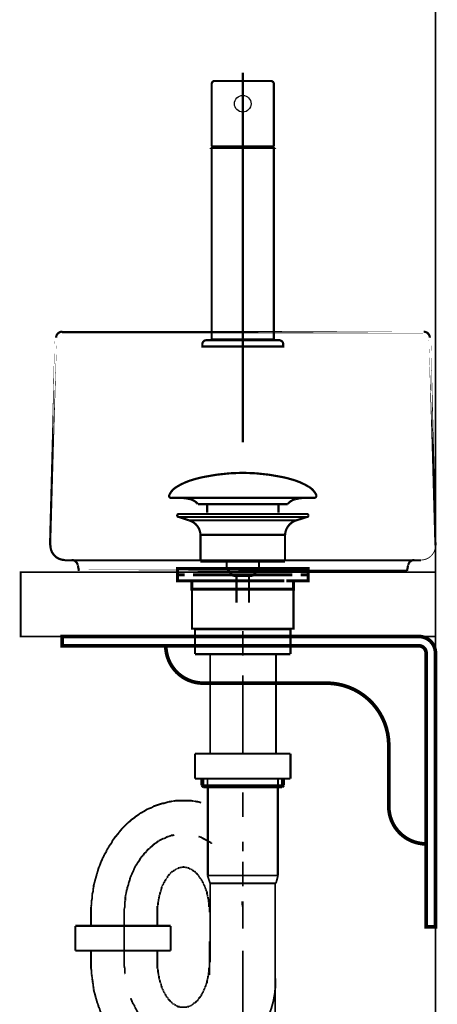
# Model space of a CAD drawing. Extents: x 36 to 540, y -335 to -85.
# Drawn here: x 520 to 540, y -256 to -209 of the extents above; entities that cross this region are included whole.
import ezdxf

# ---------------------------------------------------------------- set-up
doc = ezdxf.new("R2010")
doc.units = 0
doc.linetypes.add('AIGENLINE005', pattern=[2, 1.25, -0.25, 0.25, -0.25])
doc.layers.add('LAYER_1', color=7, linetype='CONTINUOUS')
doc.layers.add('LAYER_2', color=7, linetype='CONTINUOUS')

# ---------------------------------------------------------------- blocks, each defined once
blk = doc.blocks.new('AIGNBL0102013B')
at = {"layer": 'LAYER_1', "color": 4, "const_width": 0.0882}
blk.add_lwpolyline([(528.9304, -253.2769), (528.9304, -254.8968)], dxfattribs=at)
blk = doc.blocks.new('AIGNBL0102013C')
at = {"layer": 'LAYER_1', "color": 4, "const_width": 0.0882}
for points in [[(532.0909, -250.5229), (532.1302, -299.62)], [(528.9304, -259.5456), (528.9304, -307.2926)]]:
    blk.add_lwpolyline(points, dxfattribs=at)
blk = doc.blocks.new('AIGNBL0102013D')
at = {"layer": 'LAYER_1', "color": 4, "const_width": 0.0882}
for points in [[(523.2157, -252.4825), (523.2157, -251.872)], [(526.4155, -252.4825), (526.4155, -251.872)], [(523.2157, -253.7386), (523.2157, -254.2856)], [(526.4155, -253.7765), (526.4155, -254.2856)]]:
    blk.add_lwpolyline(points, dxfattribs=at)
blk = doc.blocks.new('AIGNBL0102013E')
at = {"layer": 'LAYER_1', "color": 4, "const_width": 0.0882}
for points in [[(526.6945, -248.3167), (526.6442, -248.3415), (526.5939, -248.3677)], [(526.7462, -248.3167), (526.6945, -248.3167)], [(526.7965, -248.2912), (526.7462, -248.3167)], [(526.822, -248.2657), (526.7965, -248.2912)], [(526.924, -248.2154), (526.8723, -248.2402), (526.822, -248.2657)], [(526.9743, -248.2154), (526.924, -248.2154)], [(527.0755, -248.1637), (527.0252, -248.1899), (526.9743, -248.2154)], [(527.1775, -248.1637), (527.1272, -248.1637), (527.0755, -248.1637)], [(527.2285, -248.1389), (527.1775, -248.1637)], [(527.2285, -248.1389)], [(528.4474, -248.2402), (528.3971, -248.2154)], [(528.4991, -248.2402), (528.4474, -248.2402)], [(528.5493, -248.2657), (528.4991, -248.2402)], [(528.5748, -248.2912), (528.5493, -248.2657)], [(528.6252, -248.3167), (528.5748, -248.2912)], [(528.6768, -248.3415), (528.6252, -248.3167)], [(526.0351, -248.799), (525.9835, -248.8245)], [(526.0599, -248.7487), (526.0351, -248.799)], [(526.1109, -248.7232), (526.0599, -248.7487)], [(526.2377, -248.5964), (526.1867, -248.6467), (526.1612, -248.6722), (526.1109, -248.7232)], [(526.2887, -248.5709), (526.2377, -248.5964)], [(526.3142, -248.5454), (526.2887, -248.5709)], [(526.3645, -248.5192), (526.3142, -248.5454)], [(526.4155, -248.4689), (526.3645, -248.5192)], [(526.4664, -248.4434), (526.4155, -248.4689)], [(526.4919, -248.4179), (526.4664, -248.4434)], [(526.5423, -248.3931), (526.4919, -248.4179)], [(526.5939, -248.3677), (526.5423, -248.3931)], [(528.8284, -248.4179), (528.7774, -248.3931), (528.7271, -248.3677), (528.6768, -248.3415)], [(529.0062, -248.5192), (528.9552, -248.4944), (528.9049, -248.4689), (528.8546, -248.4434)], [(529.0324, -248.5709), (529.0062, -248.5192)], [(525.6024, -249.2565), (525.5776, -249.3075), (525.5521, -249.3578), (525.5266, -249.4095)], [(525.6534, -249.2055), (525.6024, -249.2565)], [(525.6796, -249.1545), (525.6534, -249.2055)], [(525.7299, -249.1297), (525.6796, -249.1545)], [(525.7802, -249.0277), (525.7554, -249.0787), (525.7299, -249.1297)], [(525.8312, -249.0022), (525.7802, -249.0277)], [(525.8822, -248.9519), (525.8312, -249.0022)], [(525.9077, -248.901), (525.8822, -248.9519)], [(525.9586, -248.8499), (525.9077, -248.901)], [(525.9835, -248.8245), (525.9586, -248.8499)], [(525.3241, -249.7133), (525.2979, -249.765)], [(525.3489, -249.663), (525.3241, -249.7133)], [(525.3743, -249.612), (525.3489, -249.663)], [(525.4247, -249.561), (525.3743, -249.612)], [(525.4502, -249.51), (525.4247, -249.561)], [(525.4757, -249.4598), (525.4502, -249.51)], [(525.5266, -249.4095), (525.4757, -249.4598)], [(525.1711, -250.0688), (525.1449, -250.1205), (525.1201, -250.1708), (525.0946, -250.2218)], [(525.0946, -250.2218), (525.0946, -250.2983)], [(525.1966, -249.9931), (525.1711, -250.0688)], [(525.2724, -249.8408), (525.2469, -249.8911), (525.2221, -249.9427), (525.1966, -249.9931)], [(525.2979, -249.765), (525.2724, -249.8408)], [(525.0188, -250.5519), (524.9933, -250.6021), (524.9671, -250.6538)], [(524.9671, -250.6538), (524.9671, -250.7296)], [(525.0443, -250.4244), (525.0188, -250.476)], [(525.0188, -250.476), (525.0188, -250.5519)], [(525.0691, -250.3486), (525.0443, -250.4244)], [(525.0946, -250.2983), (525.0691, -250.3486)], [(524.8914, -251.0348), (524.8666, -251.1106)], [(524.8666, -251.1106), (524.8666, -251.1871), (524.8666, -251.2374), (524.8666, -251.3139)], [(524.9169, -250.9074), (524.8914, -250.9832)], [(524.8914, -250.9832), (524.8914, -251.0348)], [(524.9423, -250.7799), (524.9169, -250.8571)], [(524.9169, -250.8571), (524.9169, -250.9074)], [(524.9671, -250.7296), (524.9423, -250.7799)], [(524.841, -251.6439), (524.8156, -251.6942)], [(524.8666, -251.3139), (524.841, -251.3649)], [(524.841, -251.3649), (524.841, -251.4152), (524.841, -251.4917), (524.841, -251.5681), (524.841, -251.6439)], [(530.5048, -251.5427), (530.5048, -251.4662), (530.5048, -251.4152), (530.5048, -251.3387)], [(530.5303, -251.5929), (530.5048, -251.5427)], [(530.5303, -251.8472), (530.5303, -251.7962), (530.5303, -251.7204), (530.5303, -251.6694), (530.5303, -251.5929)], [(524.8156, -251.6942), (524.8156, -251.7714), (524.8156, -251.8217), (524.8156, -251.8982)], [(530.5303, -251.872), (530.5303, -251.8472)]]:
    blk.add_lwpolyline(points, dxfattribs=at)
blk = doc.blocks.new('AIGNBL0102013F')
at = {"layer": 'LAYER_1', "color": 4, "const_width": 0.0882}
for points in [[(528.5997, -245.7494), (528.5239, -245.7246)], [(528.6768, -245.7494), (528.5997, -245.7494)], [(528.7526, -245.7749), (528.6768, -245.7494)], [(525.9331, -246.8938), (525.8574, -246.9455), (525.7802, -246.9958)], [(526.009, -246.869), (525.9331, -246.8938)], [(526.0854, -246.8435), (526.009, -246.869)], [(526.1612, -246.8181), (526.0854, -246.8435)], [(526.2129, -246.7677), (526.1612, -246.8181)], [(526.5167, -246.6658), (526.441, -246.6913), (526.3645, -246.7161), (526.2887, -246.7416), (526.2129, -246.7677)], [(526.5939, -246.6403), (526.5167, -246.6658)], [(526.6697, -246.6148), (526.5939, -246.6403)], [(526.7462, -246.6148), (526.6697, -246.6148)], [(526.9743, -246.5383), (526.8978, -246.5638), (526.822, -246.59), (526.7462, -246.6148)], [(527.05, -246.5383), (526.9743, -246.5383)], [(527.1272, -246.5128), (527.05, -246.5383)], [(527.203, -246.5128), (527.1272, -246.5128)], [(527.2795, -246.488), (527.203, -246.5128)], [(528.0664, -246.488), (527.9906, -246.488), (527.9141, -246.488), (527.8383, -246.488), (527.7363, -246.488), (527.6853, -246.488), (527.584, -246.488), (527.5076, -246.488), (527.4311, -246.488), (527.3553, -246.488), (527.2795, -246.488)], [(528.1421, -246.5128), (528.0664, -246.488)], [(528.2193, -246.5128), (528.1421, -246.5128)], [(528.2951, -246.5383), (528.2193, -246.5128)], [(528.3716, -246.5383), (528.2951, -246.5383)], [(528.5239, -246.59), (528.4474, -246.5638), (528.3716, -246.5383)], [(525.2469, -247.3513), (525.1711, -247.4023)], [(525.3241, -247.301), (525.2469, -247.3513)], [(525.3743, -247.2494), (525.3241, -247.301)], [(525.4502, -247.1991), (525.3743, -247.2494)], [(525.5266, -247.1481), (525.4502, -247.1991)], [(525.5776, -247.0971), (525.5266, -247.1481)], [(525.6534, -247.0716), (525.5776, -247.0971)], [(525.7299, -247.0213), (525.6534, -247.0716)], [(525.7802, -246.9958), (525.7299, -247.0213)], [(524.8156, -247.7324), (524.7391, -247.8082), (524.6888, -247.8598)], [(524.8666, -247.6821), (524.8156, -247.7324)], [(524.9933, -247.5546), (524.9169, -247.6304), (524.8666, -247.6821)], [(525.0691, -247.5043), (524.9933, -247.5546)], [(525.1711, -247.4023), (525.1201, -247.4526), (525.0691, -247.5043)], [(524.3581, -248.2657), (524.3078, -248.3415)], [(524.4338, -248.1899), (524.3581, -248.2657)], [(524.46, -248.1389), (524.4338, -248.1899)], [(524.5358, -248.0624), (524.46, -248.1389)], [(524.5868, -247.9859), (524.5358, -248.0624)], [(524.6378, -247.9356), (524.5868, -247.9859)], [(524.6888, -247.8598), (524.6378, -247.9356)], [(524.028, -248.799), (523.977, -248.8499)], [(524.0783, -248.697), (524.028, -248.799)], [(524.13, -248.6212), (524.0783, -248.697)], [(524.1803, -248.5709), (524.13, -248.6212)], [(524.2313, -248.4689), (524.1803, -248.5709)], [(524.2561, -248.3931), (524.2313, -248.4689)], [(524.3078, -248.3415), (524.2561, -248.3931)], [(523.7745, -249.2565), (523.749, -249.3323)], [(523.8248, -249.18), (523.7745, -249.2565)], [(523.8502, -249.1042), (523.8248, -249.18)], [(523.9522, -248.9519), (523.9005, -249.0277), (523.8502, -249.1042)], [(523.977, -248.8499), (523.9522, -248.9519)], [(523.5967, -249.6878), (523.5712, -249.765)], [(523.647, -249.5872), (523.5967, -249.6878)], [(523.6973, -249.4343), (523.6725, -249.51), (523.647, -249.5872)], [(523.749, -249.3323), (523.6973, -249.4343)], [(523.4437, -250.2218), (523.4189, -250.2983)], [(523.4692, -250.1205), (523.4437, -250.2218)], [(523.4947, -250.044), (523.4692, -250.1205)], [(523.5195, -249.9427), (523.4947, -250.044)], [(523.545, -249.8663), (523.5195, -249.9427)], [(523.5712, -249.765), (523.545, -249.8663)], [(523.3417, -250.6538), (523.3169, -250.7551)], [(523.3673, -250.476), (523.3417, -250.5773)], [(523.3417, -250.5773), (523.3417, -250.6538)], [(523.3934, -250.3996), (523.3673, -250.476)], [(523.4189, -250.2983), (523.3934, -250.3996)], [(523.2914, -250.9329), (523.266, -251.0348)], [(523.266, -251.0348), (523.266, -251.1361), (523.266, -251.2126)], [(523.3169, -250.8571), (523.2914, -250.9329)], [(523.3169, -250.7551), (523.3169, -250.8571)], [(523.2405, -251.4917), (523.2157, -251.5929)], [(523.2157, -251.5929), (523.2157, -251.6942), (523.2157, -251.7962), (523.2157, -251.872)], [(523.266, -251.2126), (523.2405, -251.3139)], [(523.2405, -251.3139), (523.2405, -251.4152), (523.2405, -251.4917)], [(526.441, -251.5427), (526.4155, -251.5681)], [(526.4155, -251.5681), (526.4155, -251.6184), (526.4155, -251.6439), (526.4155, -251.6942), (526.4155, -251.7204), (526.4155, -251.7714), (526.4155, -251.7962), (526.4155, -251.8472), (526.4155, -251.872)], [(526.4664, -251.3649), (526.441, -251.3904)], [(526.441, -251.3904), (526.441, -251.4152), (526.441, -251.4662), (526.441, -251.4917), (526.441, -251.5427)], [(526.4919, -251.2126), (526.4664, -251.2374)], [(526.4664, -251.2374), (526.4664, -251.2884), (526.4664, -251.3139), (526.4664, -251.3649)], [(526.4919, -251.1871), (526.4919, -251.2126)]]:
    blk.add_lwpolyline(points, dxfattribs=at)
blk = doc.blocks.new('AIGNBL01020140')
at = {"layer": 'LAYER_1', "color": 4, "const_width": 0.0882}
for points in [[(527.4063, -249.7388), (527.3808, -249.765)], [(527.4572, -249.7388), (527.4311, -249.7388), (527.4063, -249.7388)], [(527.4828, -249.7133), (527.4572, -249.7388)], [(527.584, -249.7133), (527.5585, -249.7133), (527.5331, -249.7133), (527.5076, -249.7133), (527.4828, -249.7133)], [(527.6088, -249.6878), (527.584, -249.7133)], [(527.7363, -249.6878), (527.7108, -249.6878), (527.6853, -249.6878), (527.6605, -249.6878), (527.635, -249.6878), (527.6088, -249.6878)], [(527.7618, -249.7133), (527.7363, -249.6878)], [(527.8638, -249.7133), (527.8383, -249.7133), (527.8128, -249.7133), (527.7866, -249.7133), (527.7618, -249.7133)], [(527.8886, -249.7388), (527.8638, -249.7133)], [(527.9396, -249.7388), (527.9141, -249.7388), (527.8886, -249.7388)], [(527.9396, -249.765), (527.9396, -249.7388)], [(526.8723, -250.2218), (526.8475, -250.2466)], [(526.924, -250.1453), (526.8978, -250.1708), (526.8723, -250.1963)], [(526.8723, -250.1963), (526.8723, -250.2218)], [(526.9998, -250.044), (526.9743, -250.0688), (526.9495, -250.0943), (526.924, -250.1205)], [(526.924, -250.1205), (526.924, -250.1453)], [(527.0252, -250.044), (526.9998, -250.044)], [(527.05, -249.9931), (527.0252, -250.0185)], [(527.0252, -250.0185), (527.0252, -250.044)], [(527.0755, -249.9427), (527.05, -249.9675)], [(527.05, -249.9675), (527.05, -249.9931)], [(527.1017, -249.9427), (527.0755, -249.9427)], [(527.1272, -249.9166), (527.1017, -249.9427)], [(527.152, -249.8911), (527.1272, -249.9166)], [(527.1775, -249.8911), (527.152, -249.8911)], [(527.203, -249.8663), (527.1775, -249.8911)], [(527.2285, -249.8408), (527.203, -249.8663)], [(527.2533, -249.8408), (527.2285, -249.8408)], [(527.2795, -249.8153), (527.2533, -249.8408)], [(527.305, -249.7898), (527.2795, -249.8153)], [(527.2795, -249.8153)], [(527.3298, -249.7898), (527.305, -249.7898)], [(527.3553, -249.765), (527.3298, -249.7898)], [(527.3808, -249.765), (527.3553, -249.765)], [(527.9906, -249.765), (527.9644, -249.765), (527.9396, -249.765)], [(528.016, -249.7898), (527.9906, -249.765)], [(528.0416, -249.7898), (528.016, -249.7898)], [(528.0664, -249.8153), (528.0416, -249.7898)], [(528.0919, -249.8153), (528.0664, -249.8153)], [(528.0919, -249.8408), (528.0919, -249.8153)], [(528.1173, -249.8408), (528.0919, -249.8408)], [(528.1421, -249.8663), (528.1173, -249.8408)], [(528.1683, -249.8911), (528.1421, -249.8663)], [(528.1938, -249.8911), (528.1683, -249.8911)], [(528.2193, -249.9166), (528.1938, -249.8911)], [(528.2441, -249.9427), (528.2193, -249.9166)], [(528.2696, -249.9427), (528.2441, -249.9427)], [(528.2696, -249.9675), (528.2696, -249.9427)], [(528.2951, -249.9931), (528.2696, -249.9675)], [(528.3461, -250.044), (528.3199, -250.0185), (528.2951, -249.9931)], [(528.3716, -250.044), (528.3461, -250.044)], [(528.3716, -250.0688), (528.3716, -250.044)], [(528.3971, -250.0943), (528.3716, -250.0688)], [(528.3971, -250.1205), (528.3971, -250.0943)], [(528.4474, -250.1708), (528.4219, -250.1453), (528.3971, -250.1205)], [(528.4474, -250.1963), (528.4474, -250.1708)], [(528.4729, -250.2218), (528.4474, -250.1963)], [(528.4991, -250.2466), (528.4729, -250.2218)], [(526.6442, -250.6276), (526.6187, -250.6538)], [(526.6187, -250.6538), (526.6187, -250.7041), (526.6187, -250.7296)], [(526.6697, -250.5519), (526.6442, -250.6021)], [(526.6442, -250.6021), (526.6442, -250.6276)], [(526.6945, -250.5519), (526.6697, -250.5519)], [(526.72, -250.476), (526.6945, -250.5015)], [(526.6945, -250.5015), (526.6945, -250.5519)], [(526.7462, -250.4244), (526.72, -250.4499)], [(526.72, -250.4499), (526.72, -250.476)], [(526.7717, -250.3996), (526.7462, -250.4244)], [(526.7965, -250.3231), (526.7717, -250.3741)], [(526.7717, -250.3741), (526.7717, -250.3996)], [(526.8475, -250.2721), (526.822, -250.2983), (526.7965, -250.3231)], [(526.7965, -250.3231)], [(526.8475, -250.2466), (526.8475, -250.2721)], [(528.5239, -250.2721), (528.4991, -250.2466)], [(528.5239, -250.2983), (528.5239, -250.2721)], [(528.5493, -250.3231), (528.5239, -250.2983)], [(528.5748, -250.3231), (528.5493, -250.3231)], [(528.5748, -250.3996), (528.5748, -250.3741), (528.5748, -250.3231)], [(528.5997, -250.4244), (528.5748, -250.3996)], [(528.6252, -250.4499), (528.5997, -250.4244)], [(528.6252, -250.476), (528.6252, -250.4499)], [(528.6507, -250.5015), (528.6252, -250.476)], [(528.6507, -250.5519), (528.6507, -250.5015)], [(528.6768, -250.5519), (528.6507, -250.5519)], [(528.6768, -250.6021), (528.6768, -250.5519)], [(528.7016, -250.6276), (528.6768, -250.6021)], [(528.7016, -250.6538), (528.7016, -250.6276)], [(528.7271, -250.7041), (528.7016, -250.6538)], [(526.5167, -251.0596), (526.4919, -251.1106)], [(526.4919, -251.1106), (526.4919, -251.1361), (526.4919, -251.1871)], [(526.5423, -250.9832), (526.5167, -251.0348)], [(526.5167, -251.0348), (526.5167, -251.0596)], [(526.5684, -250.8819), (526.5423, -250.9329)], [(526.5423, -250.9329), (526.5423, -250.9577), (526.5423, -250.9832)], [(526.5939, -250.8316), (526.5684, -250.8571)], [(526.5684, -250.8571), (526.5684, -250.8819)], [(526.6187, -250.7296), (526.5939, -250.7551)], [(526.5939, -250.7551), (526.5939, -250.7799), (526.5939, -250.8316)], [(528.7271, -250.7296), (528.7271, -250.7041)], [(528.7526, -250.7551), (528.7271, -250.7296)], [(528.7526, -250.7799), (528.7526, -250.7551)], [(528.7774, -250.8316), (528.7526, -250.7799)], [(528.7774, -250.8571), (528.7774, -250.8316)], [(528.8029, -250.8819), (528.7774, -250.8571)], [(528.8029, -250.9832), (528.8029, -250.9577), (528.8029, -250.9329), (528.8029, -250.8819)], [(528.8284, -251.0348), (528.8029, -250.9832)], [(528.8284, -251.1106), (528.8284, -251.0596), (528.8284, -251.0348)], [(528.8546, -251.2126), (528.8546, -251.1871), (528.8546, -251.1361)], [(528.8794, -251.2374), (528.8546, -251.2126)], [(528.8794, -251.3904), (528.8794, -251.3649), (528.8794, -251.3139), (528.8794, -251.2884), (528.8794, -251.2374)], [(528.9049, -251.4152), (528.8794, -251.3904)], [(528.9049, -251.6184), (528.9049, -251.5681), (528.9049, -251.5427), (528.9049, -251.4917), (528.9049, -251.4662), (528.9049, -251.4152)], [(528.9304, -251.6439), (528.9049, -251.6184)], [(528.9304, -251.872), (528.9304, -251.8472), (528.9304, -251.7962), (528.9304, -251.7714), (528.9304, -251.7204), (528.9304, -251.6942), (528.9304, -251.6439)], [(528.9304, -254.5137), (528.9304, -254.4634), (528.9304, -254.4379), (528.9304, -254.3876), (528.9304, -254.3621), (528.9304, -254.3111), (528.9304, -254.2856)], [(528.8546, -254.9464), (528.8794, -254.9209)], [(528.8546, -255.0222), (528.8546, -254.9967), (528.8546, -254.9464)], [(528.8794, -254.7679), (528.9049, -254.7431)], [(528.8794, -254.9209), (528.8794, -254.8954), (528.8794, -254.8444), (528.8794, -254.8189), (528.8794, -254.7679)], [(528.9049, -254.5399), (528.9304, -254.5137)], [(528.9049, -254.7431), (528.9049, -254.6915), (528.9049, -254.6667), (528.9049, -254.6157), (528.9049, -254.5902), (528.9049, -254.5399)], [(528.7271, -255.4287), (528.7526, -255.4025)], [(528.7271, -255.4797), (528.7271, -255.4287)], [(528.7526, -255.3777), (528.7774, -255.3267)], [(528.7526, -255.4025), (528.7526, -255.3777)], [(528.7774, -255.3019), (528.8029, -255.2764)], [(528.7774, -255.3267), (528.7774, -255.3019)], [(528.8029, -255.1745), (528.8284, -255.1242)], [(528.8029, -255.2764), (528.8029, -255.2248), (528.8029, -255.1999), (528.8029, -255.1745)], [(528.8284, -255.0732), (528.8546, -255.0222)], [(528.8284, -255.1242), (528.8284, -255.0987), (528.8284, -255.0732)], [(528.6507, -255.632), (528.6768, -255.5817)], [(528.6768, -255.5555), (528.7016, -255.53)], [(528.6768, -255.5817), (528.6768, -255.5555)], [(528.7016, -255.5045), (528.7271, -255.4797)], [(528.7016, -255.53), (528.7016, -255.5045)]]:
    blk.add_lwpolyline(points, dxfattribs=at)
blk = doc.blocks.new('AIGNBL01020141')
at = {"layer": 'LAYER_1', "color": 4, "const_width": 0.0882}
for points in [[(526.4155, -254.2856)], [(526.4155, -254.2856), (526.4155, -254.3111), (526.4155, -254.3621), (526.4155, -254.3876), (526.4155, -254.4379), (526.4155, -254.4634), (526.4155, -254.5137), (526.4155, -254.5399), (526.4155, -254.5902)], [(526.4155, -254.5902), (526.441, -254.6157)], [(526.441, -254.6157), (526.441, -254.6667), (526.441, -254.6915), (526.441, -254.7431), (526.441, -254.7679)], [(526.441, -254.7679), (526.4664, -254.8189)], [(526.4664, -254.8189), (526.4664, -254.8444), (526.4664, -254.8954), (526.4664, -254.9209)], [(526.4664, -254.9209), (526.4919, -254.9464)], [(526.4919, -254.9464), (526.4919, -254.9967), (526.4919, -255.0222), (526.4919, -255.0732)], [(526.4919, -255.0732), (526.5167, -255.0987)], [(526.5167, -255.0987), (526.5167, -255.1242)], [(526.5167, -255.1242), (526.5423, -255.1745)], [(526.5423, -255.1745), (526.5423, -255.1999), (526.5423, -255.2248)], [(526.5423, -255.2248), (526.5684, -255.2764)], [(526.5684, -255.2764), (526.5684, -255.3019)], [(526.5684, -255.3019), (526.5939, -255.3267)], [(526.5939, -255.3267), (526.5939, -255.3777), (526.5939, -255.4025)], [(526.5939, -255.4025), (526.6187, -255.4287)], [(526.6187, -255.4287), (526.6187, -255.4797), (526.6187, -255.5045)], [(526.6187, -255.5045), (526.6442, -255.53)], [(526.6442, -255.53), (526.6442, -255.5555)], [(526.6442, -255.5555), (526.6697, -255.5817)], [(526.6697, -255.5817), (526.6945, -255.632)], [(526.6945, -255.632), (526.6945, -255.6575)], [(526.6945, -255.6575), (526.72, -255.6823)], [(526.72, -255.6823), (526.72, -255.7078)], [(526.72, -255.7078), (526.7462, -255.7333)], [(526.7462, -255.7333), (526.7717, -255.7595)], [(526.7717, -255.7595), (526.7717, -255.7843)], [(526.7717, -255.7843), (526.7965, -255.8098)], [(526.7965, -255.8098), (526.7965, -255.8352)], [(526.7965, -255.8352), (526.822, -255.8855)], [(526.822, -255.8855), (526.8475, -255.911)], [(526.8475, -255.911), (526.8475, -255.9372)], [(528.4991, -255.9372), (528.5239, -255.911)], [(528.5239, -255.8855), (528.5493, -255.8352)], [(528.5239, -255.911), (528.5239, -255.8855)], [(528.5493, -255.8352), (528.5748, -255.8098)], [(528.5748, -255.7595), (528.5997, -255.7333)], [(528.5748, -255.8098), (528.5748, -255.7843), (528.5748, -255.7595)], [(528.5997, -255.7333), (528.6252, -255.7078)], [(528.6252, -255.6823), (528.6507, -255.6575)], [(528.6252, -255.7078), (528.6252, -255.6823)], [(528.6507, -255.6575), (528.6507, -255.632)], [(526.8475, -255.9372), (526.8723, -255.962)], [(526.8723, -255.962), (526.8723, -255.9875)], [(526.8723, -255.9875), (526.8978, -255.9875)], [(526.8978, -255.9875), (526.924, -256.013)], [(526.924, -256.013), (526.924, -256.0378)], [(526.924, -256.0378), (526.9495, -256.0633), (526.9743, -256.0888), (526.9998, -256.115), (527.0252, -256.1398)], [(527.0252, -256.1398)], [(527.0252, -256.1398), (527.05, -256.1653)], [(527.05, -256.1653), (527.05, -256.1908)], [(527.05, -256.1908), (527.0755, -256.1908)], [(527.0755, -256.1908), (527.1017, -256.2163)], [(527.1017, -256.2163), (527.1272, -256.2411)], [(527.1272, -256.2411), (527.152, -256.2411)], [(527.152, -256.2411), (527.152, -256.2666)], [(527.152, -256.2666), (527.1775, -256.2927)], [(527.1775, -256.2927), (527.203, -256.2927)], [(527.203, -256.2927), (527.2285, -256.3175)], [(527.2285, -256.3175), (527.2533, -256.3175)], [(527.2533, -256.3175), (527.2795, -256.3431)], [(527.2795, -256.3431)], [(527.2795, -256.3431), (527.305, -256.3685)], [(527.305, -256.3685), (527.3298, -256.3685)], [(527.3298, -256.3685), (527.3553, -256.394)], [(527.3553, -256.394), (527.3808, -256.394)], [(527.3808, -256.394), (527.3808, -256.4188)], [(527.9396, -256.4188), (527.9644, -256.394)], [(527.9644, -256.394), (527.9906, -256.394)], [(527.9906, -256.394), (528.016, -256.3685)], [(528.016, -256.3685), (528.0416, -256.3685)], [(528.0416, -256.3685), (528.0664, -256.3431)], [(528.0664, -256.3431), (528.0919, -256.3431)], [(528.0919, -256.3431), (528.0919, -256.3175)], [(528.0919, -256.3175), (528.1173, -256.3175)], [(528.1173, -256.3175), (528.1421, -256.2927)], [(528.1421, -256.2927), (528.1683, -256.2927)], [(528.1683, -256.2666), (528.1938, -256.2411)], [(528.1683, -256.2927), (528.1683, -256.2666)], [(528.1938, -256.2411), (528.2193, -256.2411)], [(528.2193, -256.2411), (528.2441, -256.2163)], [(528.2441, -256.2163), (528.2696, -256.1908)], [(528.2696, -256.1908), (528.2951, -256.1653), (528.3199, -256.1398)], [(528.2696, -256.1908)], [(528.3199, -256.1398), (528.3461, -256.1398)], [(528.3461, -256.1398), (528.3716, -256.115)], [(528.3716, -256.0888), (528.3971, -256.0633)], [(528.3716, -256.115), (528.3716, -256.0888)], [(528.3971, -256.0378), (528.4219, -256.013), (528.4474, -255.9875)], [(528.3971, -256.0633), (528.3971, -256.0378)], [(528.4474, -255.9875), (528.4729, -255.962)], [(528.4474, -255.9875)], [(528.4729, -255.962), (528.4991, -255.9372)], [(527.3808, -256.4188), (527.4063, -256.4188), (527.4311, -256.4188), (527.4572, -256.4188), (527.4828, -256.4188)], [(527.4828, -256.4188), (527.4828, -256.4443)], [(527.4828, -256.4443), (527.5076, -256.4443), (527.5331, -256.4443), (527.5585, -256.4443), (527.584, -256.4443), (527.6088, -256.4443), (527.635, -256.4443), (527.6605, -256.4443), (527.6853, -256.4443), (527.7108, -256.4443), (527.7363, -256.4443), (527.7618, -256.4443), (527.7866, -256.4443), (527.8128, -256.4443), (527.8383, -256.4443)], [(527.8383, -256.4443), (527.8638, -256.4188)], [(527.8638, -256.4188), (527.8886, -256.4188), (527.9141, -256.4188), (527.9396, -256.4188)]]:
    blk.add_lwpolyline(points, dxfattribs=at)
blk = doc.blocks.new('AIGNBL01020142')
at = {"layer": 'LAYER_1', "color": 4, "const_width": 0.0882}
for points in [[(524.8156, -254.2856), (524.8156, -254.3621), (524.8156, -254.4124), (524.8156, -254.4889)], [(524.8156, -254.4889), (524.841, -254.5399)], [(530.5303, -254.2856), (530.5303, -254.2601)], [(524.841, -254.5399), (524.841, -254.6157), (524.841, -254.6915), (524.841, -254.7431), (524.841, -254.8189)], [(524.841, -254.8189), (524.8666, -254.8444)], [(525.1201, -256.013), (525.1449, -256.0633), (525.1711, -256.115)], [(525.1711, -256.115), (525.1966, -256.1908)], [(525.1966, -256.1908), (525.2221, -256.2411), (525.2469, -256.2927)], [(525.2469, -256.2927), (525.2979, -256.3431)], [(525.2979, -256.3431), (525.3241, -256.4188)], [(525.3241, -256.4188), (525.3241, -256.4443)], [(525.3241, -256.4443), (525.3743, -256.5208)], [(525.3743, -256.5208), (525.3998, -256.5718)], [(525.3998, -256.5718), (525.4247, -256.6221)], [(525.4247, -256.6221), (525.4502, -256.6731)], [(525.4502, -256.6731), (525.5018, -256.7241)], [(525.5018, -256.7241), (525.5266, -256.7744), (525.5521, -256.826)], [(525.5521, -256.826), (525.5776, -256.8515), (525.6279, -256.9019)], [(525.6279, -256.9019), (525.6534, -256.9521)], [(525.6534, -256.9521), (525.7044, -257.0038)], [(525.7044, -257.0038), (525.7299, -257.0541), (525.7554, -257.1051)], [(525.7554, -257.1051), (525.8057, -257.1299)], [(525.8057, -257.1299), (525.8312, -257.1816)], [(525.8312, -257.1816), (525.8822, -257.2319), (525.9331, -257.2829)], [(525.9331, -257.2829), (525.9586, -257.3077)], [(525.9586, -257.3077), (525.9835, -257.3332)], [(525.9835, -257.3332), (526.0351, -257.3848), (526.0854, -257.4351)], [(526.0854, -257.4351), (526.1364, -257.4606)], [(526.1364, -257.4606), (526.1612, -257.5109)], [(526.1612, -257.5109), (526.2129, -257.5371)], [(526.2129, -257.5371), (526.2377, -257.5626)], [(526.2377, -257.5626), (526.2887, -257.5874)], [(526.2887, -257.5874), (526.339, -257.6384)], [(526.339, -257.6384), (526.3907, -257.6639)], [(526.3907, -257.6639), (526.4155, -257.6887)], [(526.4155, -257.6887), (526.4664, -257.7149), (526.5167, -257.7404), (526.5684, -257.7652), (526.6187, -257.7907)], [(526.6187, -257.7907), (526.6442, -257.8162)], [(526.6442, -257.8162), (526.6945, -257.8417), (526.7462, -257.8665), (526.7965, -257.8927), (526.8475, -257.9181)], [(528.4991, -257.9181), (528.5493, -257.8927), (528.5997, -257.8665), (528.6507, -257.8417), (528.7016, -257.8162), (528.7526, -257.7907), (528.8029, -257.7652)], [(528.8029, -257.7652), (528.8284, -257.7404)], [(528.8284, -257.7404), (528.8794, -257.7149), (528.9304, -257.6887)], [(526.8475, -257.9181), (526.8723, -257.9181)], [(526.8723, -257.9181), (526.924, -257.9429)], [(526.924, -257.9429), (526.9743, -257.9429)], [(526.9743, -257.9429), (527.05, -257.9684)], [(527.05, -257.9684), (527.0755, -257.9939)], [(527.0755, -257.9939), (527.1272, -257.9939)], [(527.1272, -257.9939), (527.1775, -258.0194)], [(527.1775, -258.0194), (527.2285, -258.0194), (527.2795, -258.0194)], [(527.2795, -258.0194), (527.3298, -258.0442)], [(527.3298, -258.0442), (527.3808, -258.0442), (527.4311, -258.0442)], [(527.4311, -258.0442), (527.4828, -258.0704)], [(527.4828, -258.0704), (527.5331, -258.0704), (527.584, -258.0704), (527.635, -258.0704), (527.6853, -258.0704), (527.7108, -258.0704), (527.7618, -258.0704), (527.8128, -258.0704), (527.8886, -258.0704)], [(527.8886, -258.0704), (527.9141, -258.0442)], [(527.9141, -258.0442), (527.9644, -258.0442), (528.016, -258.0442)], [(528.016, -258.0442), (528.0664, -258.0194)], [(528.0664, -258.0194), (528.1173, -258.0194), (528.1683, -258.0194)], [(528.1683, -258.0194), (528.2193, -257.9939)], [(528.2193, -257.9939), (528.2696, -257.9939)], [(528.2696, -257.9939), (528.3199, -257.9684), (528.3716, -257.9429)], [(528.3716, -257.9429), (528.3971, -257.9429)], [(528.3971, -257.9429), (528.4474, -257.9181)], [(528.4474, -257.9181), (528.4991, -257.9181)]]:
    blk.add_lwpolyline(points, dxfattribs=at)
blk = doc.blocks.new('AIGNBL01020143')
at = {"layer": 'LAYER_1', "color": 4, "const_width": 0.0882}
for points in [[(528.8284, -248.3931), (528.8284, -248.4179)], [(523.2157, -254.2856), (523.2157, -254.3111), (523.2157, -254.4124), (523.2157, -254.4889), (523.2157, -254.5902)], [(523.2157, -254.5902), (523.2405, -254.6915)], [(523.2405, -254.6915), (523.2405, -254.7934), (523.2405, -254.8692)], [(523.2405, -254.8692), (523.266, -254.9712)], [(523.266, -254.9712), (523.266, -255.0732)], [(523.266, -255.0732), (523.2914, -255.149)], [(523.2914, -255.149), (523.2914, -255.251)], [(523.2914, -255.251), (523.3169, -255.3267)], [(523.3169, -255.3267), (523.3169, -255.4287)], [(523.3169, -255.4287), (523.3417, -255.53)], [(523.3417, -255.53), (523.3417, -255.6065)], [(523.3417, -255.6065), (523.3673, -255.7078)], [(523.3673, -255.7078), (523.3934, -255.7843)], [(523.3934, -255.7843), (523.4189, -255.8855)], [(523.4189, -255.8855), (523.4437, -255.9875)], [(523.4437, -255.9875), (523.4692, -256.0633)], [(523.4692, -256.0633), (523.4947, -256.1653)], [(523.4947, -256.1653), (523.5195, -256.2411)], [(523.5195, -256.2411), (523.5712, -256.3431)], [(523.5712, -256.3431), (523.5712, -256.4188)], [(523.5712, -256.4188), (523.6215, -256.4953)], [(523.6215, -256.4953), (523.647, -256.5966)], [(523.647, -256.5966), (523.6725, -256.6731)], [(523.6725, -256.6731), (523.7228, -256.7496)], [(523.7228, -256.7496), (523.749, -256.8515)], [(523.749, -256.8515), (523.7993, -256.9273)], [(523.7993, -256.9273), (523.8248, -257.0038)], [(523.8248, -257.0038), (523.875, -257.0796)], [(523.875, -257.0796), (523.9005, -257.1554)], [(523.9005, -257.1554), (523.9522, -257.2574)], [(523.9522, -257.2574), (524.0025, -257.3332)], [(524.0025, -257.3332), (524.028, -257.4096)], [(524.028, -257.4096), (524.0783, -257.4861), (524.13, -257.5626), (524.1803, -257.6384), (524.2313, -257.7149)], [(524.2313, -257.7149), (524.2822, -257.7652)], [(524.2822, -257.7652), (524.3326, -257.8417), (524.3835, -257.9181), (524.4338, -257.9939)], [(524.4338, -257.9939), (524.4855, -258.0442)], [(524.4855, -258.0442), (524.5358, -258.1214)], [(524.5358, -258.1214), (524.6116, -258.1717)], [(524.6116, -258.1717), (524.6633, -258.2482), (524.7136, -258.324)], [(524.7136, -258.324), (524.7646, -258.3749)], [(524.7646, -258.3749), (524.841, -258.426)], [(524.841, -258.426), (524.8914, -258.5017)], [(524.8914, -258.5017), (524.9423, -258.5527)], [(524.9423, -258.5527), (525.0188, -258.6037)], [(525.0188, -258.6037), (525.0691, -258.6547), (525.1449, -258.7305)], [(525.1449, -258.7305), (525.1966, -258.7815)], [(525.1966, -258.7815), (525.2724, -258.8325)], [(525.2724, -258.8325), (525.3241, -258.8828)], [(525.3241, -258.8828), (525.3998, -258.9345)], [(525.3998, -258.9345), (525.4757, -258.9848)], [(525.4757, -258.9848), (525.5266, -259.035)], [(525.5266, -259.035), (525.6024, -259.0605)], [(525.6024, -259.0605), (525.6796, -259.1122)], [(525.6796, -259.1122), (525.7554, -259.137)], [(525.7554, -259.137), (525.8057, -259.188)], [(525.8057, -259.188), (525.8822, -259.2383)], [(525.8822, -259.2383), (525.9586, -259.2638)], [(525.9586, -259.2638), (526.0351, -259.29)], [(526.0351, -259.29), (526.1109, -259.3403)], [(526.1109, -259.3403), (526.1867, -259.3658)], [(526.1867, -259.3658), (526.2377, -259.3913)], [(526.2377, -259.3913), (526.3142, -259.4416)], [(526.3142, -259.4416), (526.3907, -259.4677)], [(526.3907, -259.4677), (526.4664, -259.4677)], [(526.4664, -259.4677), (526.5423, -259.4925), (526.6187, -259.5181)], [(526.6187, -259.5181), (526.6945, -259.5435)], [(526.6945, -259.5435), (526.7717, -259.569), (526.8475, -259.5938)], [(526.8475, -259.5938), (526.924, -259.5938)], [(526.924, -259.5938), (526.9998, -259.6193), (527.0755, -259.6455)], [(527.0755, -259.6455), (527.152, -259.6455)], [(527.152, -259.6455), (527.2285, -259.6703)], [(527.2285, -259.6703), (527.305, -259.6703), (527.3808, -259.6703), (527.4828, -259.6703)], [(527.4828, -259.6703), (527.5331, -259.6958)], [(527.5331, -259.6958), (527.6088, -259.6958), (527.7108, -259.6958), (527.7618, -259.6958)], [(527.7618, -259.6958), (527.8638, -259.6703)], [(527.8638, -259.6703), (527.9141, -259.6703), (528.016, -259.6703), (528.0919, -259.6703)], [(528.0919, -259.6703), (528.1683, -259.6455)], [(528.1683, -259.6455), (528.2441, -259.6455)], [(528.2441, -259.6455), (528.3199, -259.6193)], [(528.3199, -259.6193), (528.3971, -259.6193)], [(528.3971, -259.6193), (528.4729, -259.5938)], [(528.4729, -259.5938), (528.5493, -259.569)], [(528.5493, -259.569), (528.6252, -259.5435)], [(528.6252, -259.5435), (528.7016, -259.5435)]]:
    blk.add_lwpolyline(points, dxfattribs=at)
blk.add_lwpolyline([(528.7016, -259.5435), (528.7774, -259.5181), (528.8546, -259.4925), (528.9304, -259.4677, 0.1718431), (531.613, -257.2059, 0.1314398), (532.1095, -255.0525)], format="xyb", dxfattribs=at)
blk = doc.blocks.new('AIGNBL01020144')
at = {"layer": 'LAYER_1', "color": 4, "const_width": 0.0882}
for points in [[(530.5303, -251.3387), (530.5303, -252.5328)], [(530.5303, -253.7269), (530.5303, -256.8571)], [(530.5303, -259.7213), (530.5303, -256.649)], [(530.5303, -257.843), (530.5303, -261.5417)], [(530.5303, -262.7358), (530.5303, -266.513)], [(530.5303, -264.7325), (530.5303, -279.5334)], [(530.5303, -280.7274), (530.5303, -281.9201)], [(530.5303, -283.1142), (530.5303, -287.9146)], [(530.5303, -289.1087), (530.5303, -290.3282)], [(530.5303, -291.5223), (530.5303, -301.1228)], [(530.5303, -302.3161), (530.5303, -303.5102)], [(530.5303, -305.6834), (530.5303, -302.8205)], [(530.5303, -304.0142), (530.5303, -305.2076)], [(530.5303, -306.401), (530.5303, -307.0028)]]:
    blk.add_lwpolyline(points, dxfattribs=at)
blk = doc.blocks.new('AIGNBL01020146')
at = {"layer": 'LAYER_1', "color": 4, "const_width": 0.0882}
for points in [[(528.8284, -245.4187), (528.8284, -250.0943)], [(532.2322, -245.4187), (532.2322, -250.0943)], [(528.9559, -250.4754), (528.8284, -250.0943)], [(532.2322, -250.0943), (528.8284, -250.0943)], [(532.1309, -250.4754), (532.2322, -250.0943)], [(528.9559, -250.4754), (528.9559, -254.2849)], [(532.1309, -250.4754), (528.9559, -250.4754)]]:
    blk.add_lwpolyline(points, dxfattribs=at)
blk = doc.blocks.new('AIGNBL01020147')
at = {"layer": 'LAYER_1', "color": 4, "const_width": 0.0882}
for points in [[(528.9559, -244.2253), (528.9559, -239.3656)], [(532.1309, -244.2253), (532.1309, -239.3656)]]:
    blk.add_lwpolyline(points, dxfattribs=at)
blk = doc.blocks.new('AIGNBL01020148')
at = {"layer": 'LAYER_1', "color": 4, "const_width": 0.0882}
for points in [[(530.5303, -244.2521), (530.5303, -240.4394)], [(530.5303, -252.6596), (530.5303, -251.4655)], [(530.5303, -254.3105), (530.5303, -253.8536)]]:
    blk.add_lwpolyline(points, dxfattribs=at)
blk = doc.blocks.new('AIGNBL01020149')
at = {"layer": 'LAYER_1', "color": 4, "const_width": 0.0882}
for points in [[(530.5303, -239.4992), (530.5303, -238.3059)], [(530.5303, -247.2797), (530.5303, -246.0856)], [(530.5303, -248.9306), (530.5303, -248.4737)]]:
    blk.add_lwpolyline(points, dxfattribs=at)
blk = doc.blocks.new('AIGNBL0103014B')
at = {"layer": 'LAYER_1', "color": 4, "const_width": 0.1058}
blk.add_lwpolyline([(532.8306, -239.4221), (528.2303, -239.4221)], dxfattribs=at)
blk = doc.blocks.new('AIGNBL0103014C')
at = {"layer": 'LAYER_1', "color": 4, "const_width": 0.1058}
blk.add_lwpolyline([(528.2303, -239.4221), (528.2303, -238.2225)], dxfattribs=at)
blk = doc.blocks.new('AIGNBL0103014D')
at = {"layer": 'LAYER_1', "color": 4, "const_width": 0.1058}
blk.add_lwpolyline([(528.2303, -238.2225), (532.8306, -238.2225)], dxfattribs=at)
blk = doc.blocks.new('AIGNBL0103014E')
at = {"layer": 'LAYER_1', "color": 4, "const_width": 0.1058}
blk.add_lwpolyline([(532.8306, -238.2225), (532.8306, -239.4221)], dxfattribs=at)
blk = doc.blocks.new('AIGNBL0102014A')
at = {"layer": 'LAYER_1'}
for name in ['AIGNBL0103014C', 'AIGNBL0103014D', 'AIGNBL0103014E', 'AIGNBL0103014B']:
    blk.add_blockref(name, (0, 0), dxfattribs=at)
blk = doc.blocks.new('AIGNBL01030150')
at = {"layer": 'LAYER_1', "color": 4, "const_width": 0.1058}
blk.add_lwpolyline([(527.0562, -253.7241), (522.456, -253.7241)], dxfattribs=at)
blk = doc.blocks.new('AIGNBL01030151')
at = {"layer": 'LAYER_1', "color": 4, "const_width": 0.1058}
blk.add_lwpolyline([(522.456, -253.7241), (522.456, -252.5245)], dxfattribs=at)
blk = doc.blocks.new('AIGNBL01030152')
at = {"layer": 'LAYER_1', "color": 4, "const_width": 0.1058}
blk.add_lwpolyline([(522.456, -252.5245), (527.0562, -252.5245)], dxfattribs=at)
blk = doc.blocks.new('AIGNBL01030153')
at = {"layer": 'LAYER_1', "color": 4, "const_width": 0.1058}
blk.add_lwpolyline([(527.0562, -252.5245), (527.0562, -253.7241)], dxfattribs=at)
blk = doc.blocks.new('AIGNBL0102014F')
at = {"layer": 'LAYER_1'}
for name in ['AIGNBL01030151', 'AIGNBL01030152', 'AIGNBL01030153', 'AIGNBL01030150']:
    blk.add_blockref(name, (0, 0), dxfattribs=at)
blk = doc.blocks.new('AIGNBL01030155')
at = {"layer": 'LAYER_1', "color": 4, "const_width": 0.1058}
blk.add_lwpolyline([(532.8309, -245.4255), (532.8309, -244.2253)], dxfattribs=at)
blk = doc.blocks.new('AIGNBL01030156')
at = {"layer": 'LAYER_1', "color": 4, "const_width": 0.1058}
blk.add_lwpolyline([(528.2303, -245.4255), (532.8309, -245.4255)], dxfattribs=at)
blk = doc.blocks.new('AIGNBL01030157')
at = {"layer": 'LAYER_1', "color": 4, "const_width": 0.1058}
blk.add_lwpolyline([(528.2303, -244.2253), (528.2303, -245.4255)], dxfattribs=at)
blk = doc.blocks.new('AIGNBL01030158')
at = {"layer": 'LAYER_1', "color": 4, "const_width": 0.1058}
blk.add_lwpolyline([(532.8309, -244.2253), (528.2303, -244.2253)], dxfattribs=at)
blk = doc.blocks.new('AIGNBL01030159')
at = {"layer": 'LAYER_1', "color": 4, "const_width": 0.1058}
blk.add_lwpolyline([(532.2108, -250.0943), (532.2108, -245.8452)], dxfattribs=at)
blk = doc.blocks.new('AIGNBL0103015A')
at = {"layer": 'LAYER_1', "color": 4, "const_width": 0.1058}
blk.add_lwpolyline([(528.8505, -245.8452), (528.8505, -250.0943)], dxfattribs=at)
blk = doc.blocks.new('AIGNBL0103015B')
at = {"layer": 'LAYER_1', "color": 4, "const_width": 0.1058}
blk.add_lwpolyline([(528.8505, -245.8452), (528.632, -245.8452)], dxfattribs=at)
blk = doc.blocks.new('AIGNBL0103015C')
at = {"layer": 'LAYER_1', "color": 4, "const_width": 0.1058}
blk.add_lwpolyline([(532.2108, -245.8452), (530.5303, -245.8452)], dxfattribs=at)
blk = doc.blocks.new('AIGNBL0103015D')
at = {"layer": 'LAYER_1', "color": 4, "const_width": 0.1058}
blk.add_lwpolyline([(530.5303, -245.8452), (528.8505, -245.8452)], dxfattribs=at)
blk = doc.blocks.new('AIGNBL0103015E')
at = {"layer": 'LAYER_1', "color": 4, "const_width": 0.1058}
blk.add_lwpolyline([(530.5303, -245.7563), (528.5432, -245.7563)], dxfattribs=at)
blk = doc.blocks.new('AIGNBL0103015F')
at = {"layer": 'LAYER_1', "color": 4, "const_width": 0.1058}
blk.add_lwpolyline([(528.5432, -245.4255), (528.5432, -245.7563)], dxfattribs=at)
blk = doc.blocks.new('AIGNBL01030160')
at = {"layer": 'LAYER_1', "color": 4, "const_width": 0.1058}
blk.add_lwpolyline([(528.632, -245.4255), (528.632, -245.8452)], dxfattribs=at)
blk = doc.blocks.new('AIGNBL01030161')
at = {"layer": 'LAYER_1', "color": 4, "const_width": 0.1058}
blk.add_lwpolyline([(528.632, -245.8452), (528.5432, -245.7563)], dxfattribs=at)
blk = doc.blocks.new('AIGNBL01030162')
at = {"layer": 'LAYER_1', "color": 4, "const_width": 0.1058}
blk.add_lwpolyline([(532.5181, -245.7563), (532.4292, -245.8452)], dxfattribs=at)
blk = doc.blocks.new('AIGNBL01030163')
at = {"layer": 'LAYER_1', "color": 4, "const_width": 0.1058}
blk.add_lwpolyline([(532.4292, -245.8452), (532.4292, -245.4255)], dxfattribs=at)
blk = doc.blocks.new('AIGNBL01030164')
at = {"layer": 'LAYER_1', "color": 4, "const_width": 0.1058}
blk.add_lwpolyline([(532.5181, -245.7563), (532.5181, -245.4255)], dxfattribs=at)
blk = doc.blocks.new('AIGNBL01030165')
at = {"layer": 'LAYER_1', "color": 4, "const_width": 0.1058}
blk.add_lwpolyline([(532.5181, -245.7563), (530.5303, -245.7563)], dxfattribs=at)
blk = doc.blocks.new('AIGNBL01030166')
at = {"layer": 'LAYER_1', "color": 4, "const_width": 0.1058}
blk.add_lwpolyline([(532.4292, -245.8452), (532.2108, -245.8452)], dxfattribs=at)
blk = doc.blocks.new('AIGNBL01020154')
at = {"layer": 'LAYER_1'}
for name in ['AIGNBL01030157', 'AIGNBL01030158', 'AIGNBL01030155', 'AIGNBL01030156', 'AIGNBL0103015F', 'AIGNBL01030160', 'AIGNBL01030163', 'AIGNBL01030164', 'AIGNBL0103015E', 'AIGNBL01030161', 'AIGNBL0103015B', 'AIGNBL0103015A', 'AIGNBL0103015D', 'AIGNBL01030165', 'AIGNBL0103015C', 'AIGNBL01030159', 'AIGNBL01030166', 'AIGNBL01030162']:
    blk.add_blockref(name, (0, 0), dxfattribs=at)
blk = doc.blocks.new('AIGNBL0101013A')
at = {"layer": 'LAYER_1', "color": 4, "const_width": 0.0882}
for points in [[(530.5303, -249.4335), (530.5303, -250.6276)], [(523.2157, -251.872)], [(524.8156, -251.872), (524.8156, -254.2856)]]:
    blk.add_lwpolyline(points, dxfattribs=at)
at = {"layer": 'LAYER_1'}
for name in ['AIGNBL0102014A', 'AIGNBL01020149', 'AIGNBL01020147', 'AIGNBL01020148', 'AIGNBL01020154', 'AIGNBL01020146', 'AIGNBL0102013F', 'AIGNBL0102013E', 'AIGNBL01020143', 'AIGNBL01020140', 'AIGNBL0102013C', 'AIGNBL01020144', 'AIGNBL0102013D', 'AIGNBL0102014F', 'AIGNBL0102013B', 'AIGNBL01020142', 'AIGNBL01020141']:
    blk.add_blockref(name, (0, 0), dxfattribs=at)
blk = doc.blocks.new('AIGNBL0102016F')
at = {"layer": 'LAYER_1', "const_width": 0.1058}
for points in [[(526.9891, -231.7523, -0.1523989), (527.3367, -231.3641, -0.0779544), (528.2432, -230.981, -0.0191059), (528.6296, -230.8859, -0.0504995), (530.531, -230.6812)], [(534.0725, -231.7523, 0.1523694), (533.725, -231.3641, 0.0779783), (532.8187, -230.981, 0.0191215), (532.4323, -230.8859, 0.0505106), (530.5306, -230.6812)], [(526.9891, -231.7523, 0.606095), (527.0831, -231.8894)], [(528.3664, -232.1912, 0.1732247), (527.9785, -231.9482, 0.0598112), (527.4859, -231.8891)], [(532.6955, -232.1912, -0.1725675), (533.0798, -231.9492, -0.0601634), (533.5682, -231.8894)], [(534.0725, -231.7523, -0.5276638), (533.9788, -231.8894)]]:
    blk.add_lwpolyline(points, format="xyb", dxfattribs=at)
for points in [[(533.9785, -231.8894), (527.0831, -231.8894)], [(528.3664, -232.1912), (532.6955, -232.1912)], [(528.8094, -232.596), (528.8094, -232.1912)], [(532.2525, -232.596), (532.2525, -232.1912)], [(533.5589, -231.8894), (533.5758, -231.8891)], [(533.9788, -231.8894), (533.9785, -231.8894)]]:
    blk.add_lwpolyline(points, dxfattribs=at)
blk = doc.blocks.new('AIGNBL0101016E')
at = {"layer": 'LAYER_1', "const_width": 0.1058}
for points in [[(527.4404, -232.8103), (527.4348, -232.81), (527.4325, -232.8096), (527.4259, -232.8086), (527.4132, -232.8048), (527.3904, -232.7896), (527.3753, -232.7669), (527.3698, -232.7397), (527.3711, -232.7259), (527.3753, -232.7128), (527.3904, -232.6897), (527.4132, -232.6749), (527.4259, -232.6708), (527.4325, -232.6698), (527.4348, -232.6694), (527.4404, -232.6694)], [(527.9385, -232.9715), (527.44, -232.8103)], [(527.4404, -232.6694), (533.6216, -232.6694)], [(527.4404, -232.8103), (533.6216, -232.8103)], [(527.9385, -232.9715)], [(533.1231, -232.9715), (530.5306, -232.9715), (529.2346, -232.9715), (528.5862, -232.9715), (528.1342, -232.9715), (527.9385, -232.9715)], [(533.1231, -232.9715), (533.6216, -232.8103)], [(528.4922, -234.9545), (528.4922, -233.6761)], [(528.4929, -233.6761), (528.4925, -233.6761), (528.4922, -233.6761)], [(528.4929, -233.6761), (532.5694, -233.6761)], [(532.5694, -233.6761), (532.5694, -234.9545)], [(528.4922, -234.9545), (532.5694, -234.9545)], [(529.7565, -235.3135), (529.7565, -234.9545)], [(531.3109, -234.9545), (531.3109, -235.3028)], [(529.7565, -235.3135), (531.3051, -235.3135)], [(530.0779, -235.6594), (529.7569, -235.3135)], [(531.3051, -235.3135), (530.984, -235.6591)], [(530.984, -235.6594), (530.0779, -235.6594)], [(530.2288, -236.9403), (530.2288, -235.6594)], [(530.8328, -235.6594), (530.8328, -236.9403)]]:
    blk.add_lwpolyline(points, dxfattribs=at)
for points in [[(528.4922, -233.6761, 0.3193255), (527.9385, -232.9715)], [(533.1231, -232.9715, 0.3192179), (532.5694, -233.6761)], [(533.6216, -232.6694, -0.4142227), (533.6919, -232.7397, -0.4788804), (533.6216, -232.8103)]]:
    blk.add_lwpolyline(points, format="xyb", dxfattribs=at)
at = {"layer": 'LAYER_1'}
blk.add_blockref('AIGNBL0102016F', (0, 0), dxfattribs=at)
blk = doc.blocks.new('AIGNBL01010170')
at = {"layer": 'LAYER_1', "linetype": 'AIGENLINE005', "const_width": 0.1058, "flags": 128}
blk.add_lwpolyline([(530.5306, -211.3883), (530.5306, -229.214)], dxfattribs=at)
at = {"layer": 'LAYER_1', "const_width": 0.1058}
for points in [[(529.0306, -211.9383), (529.0306, -214.8883, 0.3931199), (529.0806, -214.9383), (531.9806, -214.9383, 0.3931199), (532.0306, -214.8883), (532.0306, -211.9383, 0.4143053), (531.8806, -211.7883), (529.1806, -211.7883, 0.4142439)], [(532.4806, -224.4883, 0.414283), (532.2806, -224.2883), (528.7806, -224.2883, 0.4142371), (528.5806, -224.4883), (528.5806, -224.5883), (532.4806, -224.5883)]]:
    blk.add_lwpolyline(points, format="xyb", close=True, dxfattribs=at)
blk.add_lwpolyline([(529.0606, -214.9883), (529.0306, -215.0183), (532.0306, -215.0183), (532.0006, -214.9883)], close=True, dxfattribs=at)
for points in [[(529.0606, -224.2883), (529.0306, -224.2583), (529.0306, -215.0183)], [(529.3056, -214.9883), (529.3056, -214.9383)], [(532.0306, -215.0183), (532.0306, -224.2583), (532.0006, -224.2883)], [(532.0306, -224.2583), (529.0306, -224.2583)]]:
    blk.add_lwpolyline(points, dxfattribs=at)
at = {"layer": 'LAYER_1'}
blk.add_circle((530.5306, -212.8883), 0.4, dxfattribs=at)
blk = doc.blocks.new('AIGNBL01010171')
at = {"layer": 'LAYER_1'}
for points, const_width in [([(521.8279, -223.8783, 0.406251), (521.5298, -224.1684)], 0.1058), ([(521.8279, -223.8783, 0.406251), (521.5298, -224.1684)], 0.1058), ([(539.5495, -224.1684, 0.4062466), (539.2514, -223.8783)], 0.1058), ([(539.5495, -224.1684, 0.4062466), (539.2514, -223.8783)], 0.1058), ([(521.2588, -234.1707, 0.2024037), (521.4557, -234.6749, 0.2024488), (521.9544, -234.8855)], 0.1058), ([(521.2588, -234.1707, 0.2024037), (521.4557, -234.6749, 0.2024488), (521.9544, -234.8855)], 0.1058), ([(539.1249, -234.8855, 0.2024592), (539.6236, -234.6749, 0.2024328), (539.8205, -234.1707)], 0.0423), ([(539.1249, -234.8855, 0.2024592), (539.6236, -234.6749, 0.2024328), (539.8205, -234.1707)], 0.0423), ([(522.5722, -235.1252, 0.357469), (522.2798, -234.8855)], 0.1058), ([(538.7995, -234.8855, 0.3574849), (538.5071, -235.1252)], 0.1058)]:
    blk.add_lwpolyline(points, format="xyb", dxfattribs=dict(at, const_width=const_width))
at = {"layer": 'LAYER_1', "const_width": 0.1058}
for points in [[(539.2424, -223.8964), (521.8189, -223.8964), (539.2424, -223.8964)], [(521.5116, -224.1856), (521.2405, -234.1806), (521.5116, -224.1856)], [(539.5496, -224.1856), (539.8207, -234.1806), (539.5496, -224.1856)], [(521.9454, -234.9035), (522.2707, -234.9035)], [(522.2707, -234.9035), (538.7905, -234.9035)], [(522.5238, -234.9035)], [(538.7905, -234.9035), (539.1158, -234.9035)], [(522.6322, -235.4096), (522.578, -235.1385)], [(522.6322, -235.4096), (538.4471, -235.4096), (522.6322, -235.4096)], [(538.5013, -235.1385), (538.4471, -235.4096)]]:
    blk.add_lwpolyline(points, dxfattribs=at)
blk = doc.blocks.new('AIGNBL02010180')
at = {"layer": 'LAYER_2', "color": 1, "const_width": 0.1764}
blk.add_lwpolyline([(539.0204, -238.5731, -0.4142191), (539.8204, -239.3731), (539.8204, -252.5731), (539.3704, -252.5731), (539.3704, -239.3731, 0.4142263), (539.0204, -239.0231), (521.8204, -239.0231), (521.8204, -238.5731)], format="xyb", close=True, dxfattribs=at)
for points in [[(522.2204, -239.0231), (536.0948, -239.0231)], [(539.3704, -252.1731), (539.3704, -242.2986)], [(539.3704, -249.4466), (539.3704, -247.5231)]]:
    blk.add_lwpolyline(points, dxfattribs=at)
blk.add_lwpolyline([(526.8204, -239.0231, 0.4142111), (528.6204, -240.8231), (534.5704, -240.8231, -0.414215), (537.5704, -243.8231), (537.5704, -246.7731, 0.4142111), (539.3704, -248.5731)], format="xyb", dxfattribs=at)
blk = doc.blocks.new('AIGNBL02020197')
at = {"layer": 'LAYER_2', "const_width": 0.1058}
blk.add_lwpolyline([(528.4619, -238.1946), (532.6139, -238.1946)], dxfattribs=at)
blk = doc.blocks.new('AIGNBL02030199')
at = {"layer": 'LAYER_2', "const_width": 0.1411}
for points in [[(528.2296, -235.2956), (527.5372, -235.2956)], [(533.522, -235.2956), (532.8295, -235.2956)]]:
    blk.add_lwpolyline(points, dxfattribs=at)
blk = doc.blocks.new('AIGNBL02020198')
at = {"layer": 'LAYER_2', "const_width": 0.1411}
for points in [[(527.7322, -235.596), (527.3794, -235.596), (527.3794, -235.2956), (527.7322, -235.2956)], [(528.2296, -235.2956), (527.5372, -235.2956)], [(528.2296, -235.2956), (528.5824, -235.2956)], [(528.2296, -235.2956), (528.5824, -235.2956)], [(528.5314, -235.2956), (532.9267, -235.2956)], [(529.361, -235.2956), (532.0868, -235.2956)], [(529.361, -235.2956), (532.0868, -235.2956)], [(532.4761, -235.2956), (532.8289, -235.2956)], [(532.4761, -235.2956), (532.8289, -235.2956)], [(533.522, -235.2956), (532.8295, -235.2956)], [(533.3263, -235.2956), (533.6791, -235.2956), (533.6791, -235.596), (533.3263, -235.596)], [(528.1363, -235.8957), (527.3794, -235.8957), (527.3794, -235.596), (527.7322, -235.596)], [(528.4322, -236.2961), (528.0794, -236.2961), (528.0794, -235.895), (528.4322, -235.895)], [(532.5271, -235.596), (528.1318, -235.596)], [(532.5271, -235.8957), (528.1318, -235.8957)], [(528.5314, -235.596), (532.9267, -235.596)], [(529.031, -235.895), (532.3272, -235.895)], [(532.627, -235.895), (532.979, -235.895), (532.979, -236.2967), (532.627, -236.2967)], [(533.3263, -235.596), (533.6791, -235.596), (533.6791, -235.8957), (532.9722, -235.8957)], [(532.627, -236.2961), (528.3781, -236.2961)]]:
    blk.add_lwpolyline(points, dxfattribs=at)
at = {"layer": 'LAYER_2', "const_width": 0.1058}
blk.add_lwpolyline([(528.0808, -236.2961), (532.9804, -236.2961), (532.9804, -238.1964), (528.0808, -238.1964)], close=True, dxfattribs=at)
at = {"layer": 'LAYER_2'}
blk.add_blockref('AIGNBL02030199', (0, 0), dxfattribs=at)
blk = doc.blocks.new('AIGNBL02010196')
at = {"layer": 'LAYER_2'}
for name in ['AIGNBL02020198', 'AIGNBL02020197']:
    blk.add_blockref(name, (0, 0), dxfattribs=at)

msp = doc.modelspace()

# ---------------------------------------------------------------- linework, layer by layer
at = {"layer": 'LAYER_2', "const_width": 0.0882}
msp.add_lwpolyline([(539.8204, -144.7323), (539.8204, -303.9784)], dxfattribs=at)
msp.add_lwpolyline([(539.8204, -144.7323), (539.8204, -303.9784)], dxfattribs=at)
msp.add_lwpolyline([(539.8204, -144.7323), (539.8204, -303.9784)], dxfattribs=at)
msp.add_lwpolyline([(539.8204, -238.5731), (519.8204, -238.5731), (519.8204, -235.4731), (539.8204, -235.4731)], close=True, dxfattribs=at)

# ---------------------------------------------------------------- block references
at = {"layer": 'LAYER_1'}
for name in ['AIGNBL01010170', 'AIGNBL01010171', 'AIGNBL0101016E', 'AIGNBL0101013A']:
    msp.add_blockref(name, (0, 0), dxfattribs=at)
at = {"layer": 'LAYER_2'}
for name in ['AIGNBL02010196', 'AIGNBL02010180']:
    msp.add_blockref(name, (0, 0), dxfattribs=at)

doc.saveas('drawing.dxf')
